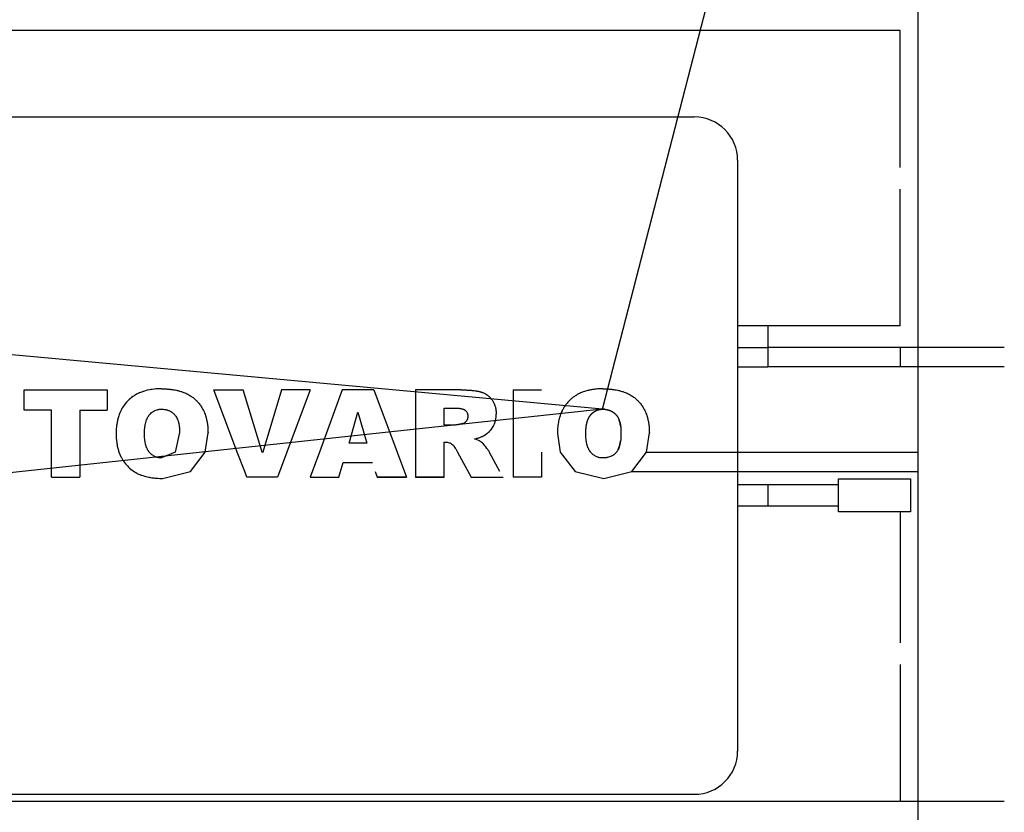
# Model space of a CAD drawing. Units: millimetres. Extents: x 50 to 26406, y 51 to 18020.
# Drawn here: x 18519 to 18587, y 11805 to 11860 of the extents above; entities that cross this region are included whole.
import ezdxf

# ---------------------------------------------------------------- set-up
doc = ezdxf.new("R2010")
doc.units = ezdxf.units.MM
doc.linetypes.add('K5LT_THIN', pattern=[0])
doc.layers.add('R', color=1, linetype='Continuous', true_color=0xff0000)
doc.layers.add('WELDING', color=7, linetype='Continuous', true_color=0xffffff)

msp = doc.modelspace()

# ---------------------------------------------------------------- linework, layer by layer
at = {"layer": 'R', "color": 7, "linetype": 'K5LT_THIN', "lineweight": 30}
for p, q in [((18559.141, 11832.553), (18575.509, 11896.042)), ((18581.009, 11890.235), (18581.009, 11834.581)), ((18579.794, 11858.831), (18487.223, 11858.831)), ((18579.794, 11849.331), (18579.794, 11858.831)), ((18501.509, 11852.831), (18565.509, 11852.831)), ((18568.509, 11849.831), (18568.509, 11808.831)), ((18579.794, 11838.331), (18579.794, 11847.831)), ((18559.141, 11832.553), (18496.409, 11838.331)), ((18570.609, 11838.331), (18568.509, 11838.331)), ((18579.794, 11838.331), (18570.609, 11838.331)), ((18570.609, 11838.331), (18570.609, 11836.831)), ((18568.509, 11836.831), (18570.609, 11836.831)), ((18570.609, 11836.985), (18570.609, 11835.485)), ((18587.009, 11836.831), (18570.609, 11836.831)), ((18579.794, 11836.831), (18579.794, 11835.485)), ((18568.509, 11835.485), (18570.609, 11835.485)), ((18587.009, 11835.485), (18570.609, 11835.485)), ((18581.009, 11834.581), (18581.009, 11829.581)), ((18519.014, 11833.891), (18524.76, 11833.891)), ((18519.014, 11832.475), (18519.014, 11833.891)), ((18524.76, 11833.891), (18524.76, 11832.475)), ((18532.159, 11833.891), (18534.205, 11833.891)), ((18533.798, 11829.581), (18532.159, 11833.891)), ((18535.527, 11829.581), (18534.205, 11833.891)), ((18536.86, 11833.891), (18535.557, 11829.581)), ((18538.849, 11833.891), (18536.86, 11833.891)), ((18538.849, 11833.891), (18537.239, 11829.581)), ((18541.07, 11833.891), (18539.49, 11829.581)), ((18543.28, 11833.891), (18541.07, 11833.891)), ((18543.28, 11833.891), (18544.887, 11829.581)), ((18549.314, 11833.891), (18546.169, 11833.891)), ((18546.169, 11833.891), (18546.169, 11829.581)), ((18552.938, 11833.891), (18554.906, 11833.891)), ((18552.938, 11833.891), (18552.938, 11829.581)), ((18559.141, 11832.553), (18496.409, 11825.831)), ((18548.137, 11831.451), (18548.137, 11832.632)), ((18548.137, 11832.632), (18548.892, 11832.632)), ((18520.903, 11832.475), (18519.014, 11832.475)), ((18520.903, 11829.581), (18520.903, 11832.475)), ((18522.871, 11832.475), (18524.76, 11832.475)), ((18522.871, 11832.475), (18522.871, 11829.581)), ((18541.552, 11830.192), (18542.154, 11832.342)), ((18542.154, 11832.342), (18542.783, 11830.192)), ((18548.859, 11831.451), (18548.137, 11831.451)), ((18542.783, 11830.192), (18541.552, 11830.192)), ((18548.137, 11830.271), (18548.224, 11830.271)), ((18548.137, 11829.581), (18548.137, 11830.271)), ((18520.903, 11828.235), (18520.903, 11829.581)), ((18522.871, 11829.581), (18522.871, 11827.831)), ((18534.31, 11828.235), (18533.798, 11829.581)), ((18535.542, 11829.53), (18535.527, 11829.581)), ((18535.557, 11829.581), (18535.542, 11829.53)), ((18537.239, 11829.581), (18536.585, 11827.831)), ((18539.49, 11829.581), (18538.849, 11827.831)), ((18544.887, 11829.581), (18545.539, 11827.831)), ((18546.169, 11829.581), (18546.169, 11827.831)), ((18548.137, 11828.235), (18548.137, 11829.581)), ((18549.023, 11829.668), (18549.071, 11829.581)), ((18549.071, 11829.581), (18550.02, 11827.831)), ((18552.01, 11828.235), (18551.294, 11829.559)), ((18552.938, 11829.581), (18552.938, 11827.831)), ((18554.906, 11829.581), (18554.906, 11827.831)), ((18562.196, 11829.581), (18581.009, 11829.581)), ((18581.009, 11829.581), (18581.009, 11828.235)), ((18540.967, 11828.235), (18541.152, 11828.854)), ((18541.152, 11828.854), (18543.184, 11828.854)), ((18520.903, 11827.831), (18520.903, 11828.235)), ((18520.903, 11827.831), (18522.871, 11827.831)), ((18534.463, 11827.831), (18534.31, 11828.235)), ((18536.585, 11827.831), (18534.463, 11827.831)), ((18536.585, 11827.831), (18534.463, 11827.831)), ((18538.849, 11827.831), (18540.846, 11827.831)), ((18540.846, 11827.831), (18540.967, 11828.235)), ((18543.369, 11828.235), (18543.49, 11827.831)), ((18545.539, 11827.831), (18543.49, 11827.831)), ((18543.49, 11827.831), (18545.539, 11827.831)), ((18546.169, 11827.831), (18548.137, 11827.831)), ((18548.137, 11827.831), (18546.169, 11827.831)), ((18548.137, 11827.831), (18548.137, 11828.235)), ((18550.02, 11827.831), (18552.23, 11827.831)), ((18554.906, 11827.831), (18552.938, 11827.831)), ((18561.168, 11828.235), (18581.009, 11828.235)), ((18575.509, 11827.731), (18580.509, 11827.731)), ((18575.509, 11825.431), (18575.509, 11827.731)), ((18580.509, 11827.731), (18580.509, 11825.431)), ((18581.009, 11828.235), (18581.009, 11772.581)), ((18568.509, 11827.331), (18570.609, 11827.331)), ((18570.609, 11827.331), (18575.509, 11827.331)), ((18570.609, 11827.331), (18570.609, 11825.831)), ((18570.609, 11825.831), (18568.509, 11825.831)), ((18575.509, 11825.831), (18570.609, 11825.831)), ((18580.509, 11825.431), (18575.509, 11825.431)), ((18579.794, 11825.431), (18579.794, 11816.331)), ((18579.794, 11814.831), (18579.794, 11805.331)), ((18587.009, 11805.331), (18484.734, 11805.331)), ((18501.509, 11805.831), (18565.509, 11805.831))]:
    msp.add_line(p, q, dxfattribs=at)
for centre, start, end in [((18565.509, 11849.831), 0, 90), ((18565.509, 11808.831), 270, 0)]:
    msp.add_arc(centre, 3, start, end, dxfattribs=at)
at = {"layer": 'WELDING', "color": 7, "linetype": 'K5LT_THIN', "lineweight": 30}
for p, q in [((18527.717, 11833.899), (18527.54, 11833.862)), ((18527.809, 11833.915), (18527.717, 11833.899)), ((18527.856, 11833.923), (18527.809, 11833.915)), ((18527.879, 11833.926), (18527.856, 11833.923)), ((18527.891, 11833.928), (18527.879, 11833.926)), ((18527.897, 11833.929), (18527.891, 11833.928)), ((18528.058, 11833.948), (18527.897, 11833.929)), ((18528.137, 11833.955), (18528.058, 11833.948)), ((18528.176, 11833.958), (18528.137, 11833.955)), ((18528.195, 11833.96), (18528.176, 11833.958)), ((18528.205, 11833.96), (18528.195, 11833.96)), ((18528.21, 11833.96), (18528.205, 11833.96)), ((18528.256, 11833.963), (18528.21, 11833.96)), ((18528.311, 11833.965), (18528.256, 11833.963)), ((18528.34, 11833.966), (18528.311, 11833.965)), ((18528.355, 11833.967), (18528.34, 11833.966)), ((18528.363, 11833.967), (18528.355, 11833.967)), ((18528.367, 11833.967), (18528.363, 11833.967)), ((18528.369, 11833.967), (18528.367, 11833.967)), ((18528.372, 11833.967), (18528.369, 11833.967)), ((18528.447, 11833.969), (18528.372, 11833.967)), ((18528.528, 11833.97), (18528.447, 11833.969)), ((18526.297, 11833.224), (18526.216, 11833.148)), ((18526.377, 11833.293), (18526.297, 11833.224)), ((18526.418, 11833.327), (18526.377, 11833.293)), ((18526.439, 11833.344), (18526.418, 11833.327)), ((18526.45, 11833.352), (18526.439, 11833.344)), ((18526.455, 11833.356), (18526.45, 11833.352)), ((18526.544, 11833.423), (18526.455, 11833.356)), ((18526.631, 11833.482), (18526.544, 11833.423)), ((18526.675, 11833.51), (18526.631, 11833.482)), ((18526.697, 11833.523), (18526.675, 11833.51)), ((18526.708, 11833.53), (18526.697, 11833.523)), ((18526.713, 11833.533), (18526.708, 11833.53)), ((18526.806, 11833.586), (18526.713, 11833.533)), ((18526.901, 11833.634), (18526.806, 11833.586)), ((18526.95, 11833.657), (18526.901, 11833.634)), ((18526.974, 11833.669), (18526.95, 11833.657)), ((18526.987, 11833.675), (18526.974, 11833.669)), ((18526.993, 11833.677), (18526.987, 11833.675)), ((18527.004, 11833.682), (18526.993, 11833.677)), ((18527.148, 11833.741), (18527.004, 11833.682)), ((18527.221, 11833.768), (18527.148, 11833.741)), ((18527.258, 11833.781), (18527.221, 11833.768)), ((18527.276, 11833.787), (18527.258, 11833.781)), ((18527.286, 11833.79), (18527.276, 11833.787)), ((18527.54, 11833.862), (18527.286, 11833.79)), ((18525.758, 11832.531), (18525.689, 11832.391)), ((18525.796, 11832.599), (18525.758, 11832.531)), ((18525.816, 11832.633), (18525.796, 11832.599)), ((18525.826, 11832.65), (18525.816, 11832.633)), ((18525.831, 11832.658), (18525.826, 11832.65)), ((18525.837, 11832.668), (18525.831, 11832.658)), ((18526.016, 11832.925), (18525.837, 11832.668)), ((18526.116, 11833.043), (18526.016, 11832.925)), ((18526.169, 11833.099), (18526.116, 11833.043)), ((18526.196, 11833.127), (18526.169, 11833.099)), ((18526.21, 11833.141), (18526.196, 11833.127)), ((18526.216, 11833.148), (18526.21, 11833.141)), ((18528.077, 11832.456), (18528.236, 11832.515)), ((18528.236, 11832.515), (18528.239, 11832.516)), ((18528.239, 11832.516), (18528.245, 11832.517)), ((18528.245, 11832.517), (18528.256, 11832.52)), ((18528.256, 11832.52), (18528.279, 11832.526)), ((18528.279, 11832.526), (18528.324, 11832.535)), ((18528.324, 11832.535), (18528.33, 11832.537)), ((18528.33, 11832.537), (18528.378, 11832.544)), ((18528.378, 11832.544), (18528.38, 11832.544)), ((18528.38, 11832.544), (18528.382, 11832.545)), ((18528.382, 11832.545), (18528.387, 11832.545)), ((18528.387, 11832.545), (18528.398, 11832.546)), ((18528.398, 11832.546), (18528.42, 11832.548)), ((18528.42, 11832.548), (18528.451, 11832.551)), ((18528.451, 11832.551), (18528.452, 11832.551)), ((18528.452, 11832.551), (18528.454, 11832.551)), ((18528.454, 11832.551), (18528.458, 11832.551)), ((18528.458, 11832.551), (18528.468, 11832.551)), ((18528.468, 11832.551), (18528.49, 11832.552)), ((18528.49, 11832.552), (18528.509, 11832.553)), ((18528.509, 11832.553), (18528.523, 11832.553)), ((18559.202, 11832.552), (18559.141, 11832.553)), ((18559.25, 11832.549), (18559.202, 11832.552)), ((18559.27, 11832.548), (18559.25, 11832.549)), ((18559.279, 11832.548), (18559.27, 11832.548)), ((18559.284, 11832.547), (18559.279, 11832.548)), ((18559.286, 11832.547), (18559.284, 11832.547)), ((18559.287, 11832.547), (18559.286, 11832.547)), ((18559.288, 11832.547), (18559.287, 11832.547)), ((18525.528, 11831.95), (18525.49, 11831.801)), ((18525.549, 11832.022), (18525.528, 11831.95)), ((18525.561, 11832.059), (18525.549, 11832.022)), ((18525.566, 11832.076), (18525.561, 11832.059)), ((18525.569, 11832.085), (18525.566, 11832.076)), ((18525.607, 11832.193), (18525.569, 11832.085)), ((18525.645, 11832.291), (18525.607, 11832.193)), ((18525.666, 11832.339), (18525.645, 11832.291)), ((18525.676, 11832.363), (18525.666, 11832.339)), ((18525.681, 11832.375), (18525.676, 11832.363)), ((18525.684, 11832.38), (18525.681, 11832.375)), ((18525.689, 11832.391), (18525.684, 11832.38)), ((18527.496, 11831.806), (18527.532, 11831.895)), ((18527.532, 11831.895), (18527.576, 11831.983)), ((18527.576, 11831.983), (18527.579, 11831.987)), ((18527.579, 11831.987), (18527.583, 11831.995)), ((18527.583, 11831.995), (18527.592, 11832.011)), ((18527.592, 11832.011), (18527.611, 11832.042)), ((18527.611, 11832.042), (18527.652, 11832.102)), ((18527.652, 11832.102), (18527.654, 11832.104)), ((18527.654, 11832.104), (18527.656, 11832.107)), ((18527.656, 11832.107), (18527.66, 11832.112)), ((18527.66, 11832.112), (18527.667, 11832.121)), ((18527.667, 11832.121), (18527.682, 11832.141)), ((18527.682, 11832.141), (18527.714, 11832.179)), ((18527.714, 11832.179), (18527.749, 11832.216)), ((18527.749, 11832.216), (18527.753, 11832.22)), ((18527.753, 11832.22), (18527.759, 11832.226)), ((18527.759, 11832.226), (18527.773, 11832.24)), ((18527.773, 11832.24), (18527.8, 11832.265)), ((18527.8, 11832.265), (18527.855, 11832.314)), ((18527.855, 11832.314), (18527.971, 11832.397)), ((18527.971, 11832.397), (18527.973, 11832.399)), ((18527.973, 11832.399), (18527.979, 11832.402)), ((18527.979, 11832.402), (18527.99, 11832.409)), ((18527.99, 11832.409), (18528.013, 11832.422)), ((18528.013, 11832.422), (18528.059, 11832.447)), ((18528.059, 11832.447), (18528.077, 11832.456)), ((18549.749, 11831.843), (18549.736, 11831.814)), ((18549.755, 11831.857), (18549.749, 11831.843)), ((18549.758, 11831.864), (18549.755, 11831.857)), ((18549.759, 11831.868), (18549.758, 11831.864)), ((18549.76, 11831.87), (18549.759, 11831.868)), ((18549.773, 11831.913), (18549.76, 11831.87)), ((18549.778, 11831.936), (18549.773, 11831.913)), ((18549.781, 11831.947), (18549.778, 11831.936)), ((18549.782, 11831.953), (18549.781, 11831.947)), ((18549.783, 11831.965), (18549.782, 11831.957)), ((18549.782, 11831.957), (18549.782, 11831.956)), ((18549.782, 11831.956), (18549.782, 11831.953)), ((18549.786, 11831.983), (18549.783, 11831.965)), ((18549.787, 11831.998), (18549.786, 11831.993)), ((18549.786, 11831.993), (18549.786, 11831.983)), ((18549.788, 11832.008), (18549.787, 11832.003)), ((18549.787, 11832.003), (18549.787, 11832.002)), ((18549.787, 11832.002), (18549.787, 11832.001)), ((18549.787, 11832.001), (18549.787, 11831.998)), ((18549.79, 11832.049), (18549.788, 11832.008)), ((18551.718, 11831.801), (18551.726, 11831.841)), ((18551.726, 11831.841), (18551.739, 11831.92)), ((18551.739, 11831.92), (18551.746, 11831.981)), ((18551.746, 11831.984), (18551.747, 11831.991)), ((18551.746, 11831.981), (18551.746, 11831.984)), ((18551.747, 11831.991), (18551.748, 11832.004)), ((18551.748, 11832.004), (18551.75, 11832.031)), ((18551.75, 11832.031), (18551.753, 11832.09)), ((18551.753, 11832.09), (18551.754, 11832.091)), ((18551.754, 11832.113), (18551.755, 11832.141)), ((18551.754, 11832.101), (18551.754, 11832.113)), ((18551.754, 11832.095), (18551.754, 11832.101)), ((18551.754, 11832.092), (18551.754, 11832.095)), ((18551.754, 11832.091), (18551.754, 11832.092)), ((18551.755, 11832.141), (18551.756, 11832.148)), ((18551.756, 11832.148), (18551.757, 11832.202)), ((18525.399, 11831.141), (18525.397, 11831.104)), ((18525.4, 11831.158), (18525.399, 11831.141)), ((18525.401, 11831.18), (18525.4, 11831.171)), ((18525.4, 11831.171), (18525.4, 11831.167)), ((18525.4, 11831.167), (18525.4, 11831.158)), ((18525.414, 11831.337), (18525.401, 11831.18)), ((18525.422, 11831.415), (18525.414, 11831.337)), ((18525.427, 11831.453), (18525.422, 11831.415)), ((18525.43, 11831.472), (18525.427, 11831.453)), ((18525.431, 11831.482), (18525.43, 11831.472)), ((18525.432, 11831.492), (18525.431, 11831.482)), ((18525.49, 11831.801), (18525.432, 11831.492)), ((18527.363, 11831.096), (18527.366, 11831.144)), ((18527.366, 11831.144), (18527.367, 11831.149)), ((18527.367, 11831.162), (18527.369, 11831.177)), ((18527.367, 11831.154), (18527.367, 11831.162)), ((18527.367, 11831.15), (18527.367, 11831.154)), ((18527.367, 11831.149), (18527.367, 11831.15)), ((18527.369, 11831.177), (18527.371, 11831.207)), ((18527.371, 11831.207), (18527.377, 11831.266)), ((18527.377, 11831.266), (18527.381, 11831.302)), ((18527.381, 11831.302), (18527.399, 11831.43)), ((18527.399, 11831.43), (18527.4, 11831.437)), ((18527.4, 11831.437), (18527.401, 11831.441)), ((18527.401, 11831.441), (18527.402, 11831.448)), ((18527.402, 11831.448), (18527.405, 11831.461)), ((18527.405, 11831.461), (18527.409, 11831.488)), ((18527.409, 11831.488), (18527.42, 11831.541)), ((18527.42, 11831.541), (18527.443, 11831.64)), ((18527.443, 11831.64), (18527.465, 11831.718)), ((18527.465, 11831.718), (18527.467, 11831.724)), ((18527.467, 11831.724), (18527.471, 11831.736)), ((18527.471, 11831.736), (18527.479, 11831.76)), ((18527.479, 11831.76), (18527.496, 11831.806)), ((18548.883, 11831.453), (18548.859, 11831.451)), ((18548.906, 11831.454), (18548.883, 11831.453)), ((18548.915, 11831.454), (18548.906, 11831.454)), ((18548.919, 11831.455), (18548.915, 11831.454)), ((18548.921, 11831.455), (18548.919, 11831.455)), ((18548.922, 11831.455), (18548.921, 11831.455)), ((18548.949, 11831.457), (18548.922, 11831.455)), ((18548.967, 11831.459), (18548.949, 11831.457)), ((18548.976, 11831.46), (18548.967, 11831.459)), ((18548.981, 11831.461), (18548.976, 11831.46)), ((18548.984, 11831.461), (18548.981, 11831.461)), ((18548.985, 11831.461), (18548.984, 11831.461)), ((18549.016, 11831.466), (18548.985, 11831.461)), ((18549.094, 11831.478), (18549.016, 11831.466)), ((18549.111, 11831.481), (18549.094, 11831.478)), ((18549.161, 11831.49), (18549.111, 11831.481)), ((18549.231, 11831.503), (18549.161, 11831.49)), ((18549.343, 11831.526), (18549.231, 11831.503)), ((18549.362, 11831.53), (18549.343, 11831.526)), ((18549.379, 11831.534), (18549.362, 11831.53)), ((18549.395, 11831.538), (18549.379, 11831.534)), ((18549.401, 11831.54), (18549.395, 11831.538)), ((18549.404, 11831.54), (18549.401, 11831.54)), ((18549.405, 11831.541), (18549.404, 11831.54)), ((18549.406, 11831.541), (18549.405, 11831.541)), ((18549.415, 11831.543), (18549.406, 11831.541)), ((18549.434, 11831.549), (18549.415, 11831.543)), ((18549.442, 11831.551), (18549.434, 11831.549)), ((18549.446, 11831.553), (18549.442, 11831.551)), ((18549.448, 11831.553), (18549.446, 11831.553)), ((18549.449, 11831.554), (18549.448, 11831.553)), ((18549.451, 11831.555), (18549.449, 11831.554)), ((18549.449, 11831.554), (18549.449, 11831.554)), ((18549.452, 11831.555), (18549.451, 11831.555)), ((18549.454, 11831.556), (18549.452, 11831.555)), ((18549.469, 11831.562), (18549.454, 11831.556)), ((18549.475, 11831.564), (18549.469, 11831.562)), ((18549.48, 11831.566), (18549.475, 11831.564)), ((18549.489, 11831.57), (18549.48, 11831.566)), ((18549.528, 11831.591), (18549.489, 11831.57)), ((18549.53, 11831.592), (18549.528, 11831.591)), ((18549.532, 11831.593), (18549.53, 11831.592)), ((18549.533, 11831.593), (18549.532, 11831.593)), ((18549.558, 11831.609), (18549.533, 11831.593)), ((18549.584, 11831.627), (18549.558, 11831.609)), ((18549.596, 11831.637), (18549.584, 11831.627)), ((18549.602, 11831.642), (18549.596, 11831.637)), ((18549.605, 11831.644), (18549.602, 11831.642)), ((18549.606, 11831.645), (18549.605, 11831.644)), ((18549.628, 11831.665), (18549.606, 11831.645)), ((18549.65, 11831.688), (18549.628, 11831.665)), ((18549.661, 11831.7), (18549.65, 11831.688)), ((18549.666, 11831.707), (18549.661, 11831.7)), ((18549.668, 11831.71), (18549.666, 11831.707)), ((18549.67, 11831.711), (18549.668, 11831.71)), ((18549.688, 11831.735), (18549.67, 11831.711)), ((18549.705, 11831.761), (18549.688, 11831.735)), ((18549.714, 11831.774), (18549.705, 11831.761)), ((18549.718, 11831.781), (18549.714, 11831.774)), ((18549.72, 11831.785), (18549.718, 11831.781)), ((18549.721, 11831.786), (18549.72, 11831.785)), ((18549.736, 11831.814), (18549.721, 11831.786)), ((18551.356, 11831.082), (18551.426, 11831.167)), ((18551.426, 11831.167), (18551.548, 11831.348)), ((18551.548, 11831.348), (18551.551, 11831.354)), ((18551.551, 11831.354), (18551.554, 11831.36)), ((18551.554, 11831.36), (18551.561, 11831.372)), ((18551.561, 11831.372), (18551.574, 11831.397)), ((18551.574, 11831.397), (18551.599, 11831.446)), ((18551.599, 11831.446), (18551.643, 11831.546)), ((18551.643, 11831.546), (18551.645, 11831.552)), ((18551.645, 11831.552), (18551.647, 11831.556)), ((18551.647, 11831.556), (18551.65, 11831.563)), ((18551.65, 11831.563), (18551.655, 11831.578)), ((18551.655, 11831.578), (18551.665, 11831.608)), ((18551.665, 11831.608), (18551.685, 11831.669)), ((18551.685, 11831.669), (18551.694, 11831.699)), ((18551.694, 11831.699), (18551.708, 11831.757)), ((18551.708, 11831.757), (18551.71, 11831.764)), ((18551.71, 11831.764), (18551.711, 11831.766)), ((18551.711, 11831.766), (18551.712, 11831.771)), ((18551.712, 11831.771), (18551.714, 11831.781)), ((18551.714, 11831.781), (18551.718, 11831.801)), ((18560.295, 11831.774), (18560.29, 11831.787)), ((18560.311, 11831.728), (18560.295, 11831.774)), ((18560.318, 11831.704), (18560.311, 11831.728)), ((18560.322, 11831.692), (18560.318, 11831.704)), ((18560.323, 11831.686), (18560.322, 11831.692)), ((18560.324, 11831.683), (18560.323, 11831.686)), ((18560.336, 11831.64), (18560.324, 11831.683)), ((18560.352, 11831.579), (18560.336, 11831.64)), ((18560.359, 11831.548), (18560.352, 11831.579)), ((18560.362, 11831.532), (18560.359, 11831.548)), ((18560.364, 11831.525), (18560.362, 11831.532)), ((18560.364, 11831.521), (18560.364, 11831.525)), ((18560.395, 11831.325), (18560.364, 11831.521)), ((18525.393, 11830.989), (18525.39, 11830.857)), ((18525.39, 11830.857), (18525.392, 11830.696)), ((18525.392, 11830.696), (18525.393, 11830.692)), ((18525.394, 11831.015), (18525.393, 11830.989)), ((18525.393, 11830.692), (18525.393, 11830.685)), ((18525.393, 11830.685), (18525.393, 11830.671)), ((18525.393, 11830.671), (18525.394, 11830.643)), ((18525.395, 11831.041), (18525.394, 11831.015)), ((18525.394, 11830.643), (18525.396, 11830.59)), ((18525.397, 11831.104), (18525.395, 11831.041)), ((18525.396, 11830.59), (18525.399, 11830.535)), ((18525.399, 11830.535), (18525.4, 11830.53)), ((18525.4, 11830.53), (18525.4, 11830.52)), ((18525.4, 11830.52), (18525.402, 11830.5)), ((18525.402, 11830.5), (18525.405, 11830.46)), ((18525.405, 11830.46), (18525.413, 11830.379)), ((18527.357, 11830.857), (18527.36, 11831.003)), ((18527.357, 11830.853), (18527.357, 11830.857)), ((18527.359, 11830.77), (18527.357, 11830.853)), ((18527.359, 11830.738), (18527.359, 11830.77)), ((18527.359, 11830.724), (18527.359, 11830.738)), ((18527.36, 11830.717), (18527.359, 11830.724)), ((18527.36, 11831.022), (18527.361, 11831.043)), ((18527.36, 11831.011), (18527.36, 11831.022)), ((18527.36, 11831.006), (18527.36, 11831.011)), ((18527.36, 11831.003), (18527.36, 11831.006)), ((18527.36, 11830.714), (18527.36, 11830.717)), ((18527.36, 11830.713), (18527.36, 11830.714)), ((18527.362, 11830.646), (18527.36, 11830.713)), ((18527.361, 11831.043), (18527.363, 11831.083)), ((18527.367, 11830.568), (18527.362, 11830.646)), ((18527.363, 11831.083), (18527.363, 11831.096)), ((18527.367, 11830.566), (18527.367, 11830.568)), ((18527.375, 11830.466), (18527.367, 11830.566)), ((18527.387, 11830.369), (18527.375, 11830.466)), ((18529.797, 11830.939), (18529.49, 11829.581)), ((18531.578, 11829.581), (18531.765, 11830.907)), ((18550.253, 11830.492), (18550.387, 11830.525)), ((18550.364, 11830.452), (18550.253, 11830.492)), ((18550.387, 11830.525), (18550.425, 11830.535)), ((18550.425, 11830.535), (18550.43, 11830.537)), ((18550.43, 11830.537), (18550.432, 11830.537)), ((18550.432, 11830.537), (18550.436, 11830.538)), ((18550.436, 11830.538), (18550.444, 11830.54)), ((18550.444, 11830.54), (18550.46, 11830.545)), ((18550.46, 11830.545), (18550.492, 11830.554)), ((18550.492, 11830.554), (18550.553, 11830.572)), ((18550.553, 11830.572), (18550.602, 11830.588)), ((18550.602, 11830.588), (18550.606, 11830.59)), ((18550.606, 11830.59), (18550.614, 11830.592)), ((18550.614, 11830.592), (18550.629, 11830.598)), ((18550.629, 11830.598), (18550.659, 11830.608)), ((18550.659, 11830.608), (18550.716, 11830.63)), ((18550.716, 11830.63), (18550.768, 11830.652)), ((18550.768, 11830.652), (18550.77, 11830.653)), ((18550.77, 11830.653), (18550.774, 11830.655)), ((18550.774, 11830.655), (18550.783, 11830.659)), ((18550.783, 11830.659), (18550.799, 11830.667)), ((18550.799, 11830.667), (18550.805, 11830.669)), ((18550.805, 11830.669), (18550.844, 11830.688)), ((18550.844, 11830.688), (18550.849, 11830.691)), ((18550.849, 11830.691), (18550.85, 11830.692)), ((18550.85, 11830.692), (18550.852, 11830.693)), ((18550.85, 11830.692), (18550.85, 11830.692)), ((18550.852, 11830.693), (18550.856, 11830.695)), ((18550.856, 11830.695), (18550.863, 11830.698)), ((18550.863, 11830.698), (18550.88, 11830.708)), ((18550.88, 11830.708), (18550.887, 11830.711)), ((18550.887, 11830.711), (18550.928, 11830.733)), ((18550.928, 11830.733), (18551.023, 11830.794)), ((18551.023, 11830.794), (18551.024, 11830.795)), ((18551.024, 11830.795), (18551.028, 11830.797)), ((18551.028, 11830.797), (18551.035, 11830.802)), ((18551.035, 11830.802), (18551.048, 11830.811)), ((18551.048, 11830.811), (18551.074, 11830.829)), ((18551.074, 11830.829), (18551.082, 11830.834)), ((18551.082, 11830.834), (18551.11, 11830.855)), ((18551.11, 11830.855), (18551.115, 11830.858)), ((18551.115, 11830.858), (18551.117, 11830.86)), ((18551.117, 11830.86), (18551.12, 11830.863)), ((18551.12, 11830.863), (18551.128, 11830.868)), ((18551.128, 11830.868), (18551.143, 11830.88)), ((18551.143, 11830.88), (18551.173, 11830.905)), ((18551.173, 11830.905), (18551.232, 11830.956)), ((18551.232, 11830.956), (18551.284, 11831.006)), ((18551.284, 11831.006), (18551.289, 11831.011)), ((18551.289, 11831.011), (18551.299, 11831.021)), ((18551.299, 11831.021), (18551.318, 11831.041)), ((18551.318, 11831.041), (18551.356, 11831.082)), ((18556.008, 11830.857), (18556.203, 11829.581)), ((18557.976, 11830.797), (18557.975, 11830.857)), ((18557.977, 11830.748), (18557.976, 11830.797)), ((18557.977, 11830.728), (18557.977, 11830.748)), ((18557.977, 11830.719), (18557.977, 11830.728)), ((18557.978, 11830.715), (18557.977, 11830.719)), ((18557.978, 11830.713), (18557.978, 11830.715)), ((18557.978, 11830.711), (18557.978, 11830.713)), ((18557.981, 11830.635), (18557.978, 11830.711)), ((18557.982, 11830.598), (18557.981, 11830.635)), ((18557.984, 11830.581), (18557.982, 11830.598)), ((18557.984, 11830.572), (18557.984, 11830.581)), ((18557.984, 11830.567), (18557.984, 11830.572)), ((18557.993, 11830.466), (18557.984, 11830.567)), ((18558.005, 11830.369), (18557.993, 11830.466)), ((18560.394, 11830.47), (18560.375, 11830.317)), ((18560.401, 11830.549), (18560.394, 11830.47)), ((18560.404, 11830.59), (18560.401, 11830.549)), ((18560.406, 11830.61), (18560.404, 11830.59)), ((18560.407, 11830.625), (18560.406, 11830.62)), ((18560.406, 11830.62), (18560.406, 11830.61)), ((18560.409, 11830.678), (18560.407, 11830.625)), ((18560.412, 11830.731), (18560.409, 11830.678)), ((18560.413, 11830.771), (18560.412, 11830.758)), ((18560.412, 11830.758), (18560.412, 11830.731)), ((18560.415, 11830.939), (18560.413, 11830.782)), ((18560.413, 11830.782), (18560.413, 11830.778)), ((18560.413, 11830.778), (18560.413, 11830.771)), ((18562.196, 11829.581), (18562.383, 11830.907)), ((18525.413, 11830.379), (18525.433, 11830.218)), ((18525.433, 11830.218), (18525.434, 11830.21)), ((18525.434, 11830.21), (18525.436, 11830.195)), ((18525.436, 11830.195), (18525.441, 11830.164)), ((18525.441, 11830.164), (18525.451, 11830.104)), ((18525.451, 11830.104), (18525.473, 11829.986)), ((18525.473, 11829.986), (18525.506, 11829.843)), ((18525.506, 11829.843), (18525.578, 11829.601)), ((18527.394, 11830.321), (18527.387, 11830.369)), ((18527.398, 11830.297), (18527.394, 11830.321)), ((18527.4, 11830.286), (18527.398, 11830.297)), ((18527.401, 11830.28), (18527.4, 11830.286)), ((18527.403, 11830.264), (18527.401, 11830.28)), ((18527.432, 11830.122), (18527.403, 11830.264)), ((18527.449, 11830.055), (18527.432, 11830.122)), ((18527.458, 11830.023), (18527.449, 11830.055)), ((18527.463, 11830.007), (18527.458, 11830.023)), ((18527.465, 11830), (18527.463, 11830.007)), ((18527.467, 11829.996), (18527.465, 11830)), ((18527.476, 11829.968), (18527.467, 11829.996)), ((18527.492, 11829.92), (18527.476, 11829.968)), ((18527.501, 11829.897), (18527.492, 11829.92)), ((18527.506, 11829.886), (18527.501, 11829.897)), ((18527.508, 11829.88), (18527.506, 11829.886)), ((18527.509, 11829.877), (18527.508, 11829.88)), ((18527.535, 11829.819), (18527.509, 11829.877)), ((18527.558, 11829.771), (18527.535, 11829.819)), ((18548.224, 11830.271), (18548.286, 11830.268)), ((18548.286, 11830.268), (18548.287, 11830.268)), ((18548.287, 11830.268), (18548.29, 11830.268)), ((18548.29, 11830.268), (18548.295, 11830.267)), ((18548.295, 11830.267), (18548.306, 11830.267)), ((18548.306, 11830.267), (18548.327, 11830.265)), ((18548.327, 11830.265), (18548.366, 11830.26)), ((18548.366, 11830.26), (18548.388, 11830.256)), ((18548.388, 11830.256), (18548.432, 11830.246)), ((18548.432, 11830.246), (18548.518, 11830.219)), ((18548.518, 11830.219), (18548.54, 11830.21)), ((18548.54, 11830.21), (18548.576, 11830.194)), ((18548.576, 11830.194), (18548.579, 11830.192)), ((18548.579, 11830.192), (18548.619, 11830.171)), ((18548.619, 11830.171), (18548.631, 11830.164)), ((18548.631, 11830.164), (18548.639, 11830.159)), ((18548.639, 11830.159), (18548.684, 11830.132)), ((18548.684, 11830.132), (18548.739, 11830.084)), ((18548.739, 11830.084), (18548.74, 11830.083)), ((18548.74, 11830.083), (18548.743, 11830.081)), ((18548.743, 11830.081), (18548.747, 11830.077)), ((18548.747, 11830.077), (18548.756, 11830.068)), ((18548.756, 11830.068), (18548.773, 11830.05)), ((18548.773, 11830.05), (18548.789, 11830.033)), ((18548.789, 11830.033), (18548.789, 11830.033)), ((18548.789, 11830.033), (18548.789, 11830.033)), ((18548.789, 11830.033), (18548.79, 11830.032)), ((18548.79, 11830.032), (18548.82, 11829.994)), ((18548.82, 11829.994), (18548.874, 11829.919)), ((18548.874, 11829.919), (18548.913, 11829.859)), ((18548.913, 11829.859), (18548.95, 11829.798)), ((18548.95, 11829.798), (18548.953, 11829.794)), ((18548.953, 11829.794), (18548.979, 11829.748)), ((18550.378, 11830.447), (18550.364, 11830.452)), ((18550.379, 11830.447), (18550.378, 11830.447)), ((18550.588, 11830.355), (18550.379, 11830.447)), ((18550.619, 11830.338), (18550.588, 11830.355)), ((18550.62, 11830.338), (18550.619, 11830.338)), ((18550.622, 11830.337), (18550.62, 11830.338)), ((18550.623, 11830.336), (18550.622, 11830.337)), ((18550.651, 11830.32), (18550.623, 11830.336)), ((18550.623, 11830.336), (18550.623, 11830.336)), ((18550.679, 11830.303), (18550.651, 11830.32)), ((18550.691, 11830.295), (18550.679, 11830.303)), ((18550.737, 11830.265), (18550.691, 11830.295)), ((18550.753, 11830.251), (18550.737, 11830.265)), ((18550.769, 11830.238), (18550.753, 11830.251)), ((18550.775, 11830.233), (18550.769, 11830.238)), ((18550.778, 11830.23), (18550.775, 11830.233)), ((18550.779, 11830.229), (18550.778, 11830.23)), ((18550.78, 11830.228), (18550.779, 11830.229)), ((18550.801, 11830.209), (18550.78, 11830.228)), ((18550.812, 11830.199), (18550.801, 11830.209)), ((18550.817, 11830.194), (18550.812, 11830.199)), ((18550.82, 11830.191), (18550.817, 11830.194)), ((18550.821, 11830.19), (18550.82, 11830.191)), ((18550.84, 11830.17), (18550.821, 11830.19)), ((18550.868, 11830.14), (18550.84, 11830.17)), ((18550.883, 11830.123), (18550.868, 11830.14)), ((18550.891, 11830.115), (18550.883, 11830.123)), ((18550.895, 11830.11), (18550.891, 11830.115)), ((18550.897, 11830.108), (18550.895, 11830.11)), ((18550.975, 11830.014), (18550.897, 11830.108)), ((18551.035, 11829.938), (18550.975, 11830.014)), ((18551.038, 11829.934), (18551.035, 11829.938)), ((18551.04, 11829.932), (18551.038, 11829.934)), ((18551.041, 11829.931), (18551.04, 11829.932)), ((18551.116, 11829.833), (18551.041, 11829.931)), ((18551.148, 11829.79), (18551.116, 11829.833)), ((18551.163, 11829.77), (18551.148, 11829.79)), ((18558.012, 11830.321), (18558.005, 11830.369)), ((18558.016, 11830.297), (18558.012, 11830.321)), ((18558.017, 11830.286), (18558.016, 11830.297)), ((18558.018, 11830.28), (18558.017, 11830.286)), ((18558.021, 11830.264), (18558.018, 11830.28)), ((18558.05, 11830.122), (18558.021, 11830.264)), ((18558.067, 11830.055), (18558.05, 11830.122)), ((18558.076, 11830.023), (18558.067, 11830.055)), ((18558.081, 11830.007), (18558.076, 11830.023)), ((18558.083, 11830), (18558.081, 11830.007)), ((18558.085, 11829.996), (18558.083, 11830)), ((18558.093, 11829.968), (18558.085, 11829.996)), ((18558.11, 11829.92), (18558.093, 11829.968)), ((18558.119, 11829.897), (18558.11, 11829.92)), ((18558.123, 11829.886), (18558.119, 11829.897)), ((18558.126, 11829.88), (18558.123, 11829.886)), ((18558.127, 11829.877), (18558.126, 11829.88)), ((18558.153, 11829.819), (18558.127, 11829.877)), ((18558.176, 11829.771), (18558.153, 11829.819)), ((18560.258, 11829.852), (18560.208, 11829.74)), ((18560.216, 11829.755), (18560.228, 11829.781)), ((18560.228, 11829.781), (18560.252, 11829.837)), ((18560.252, 11829.837), (18560.274, 11829.895)), ((18560.28, 11829.913), (18560.258, 11829.852)), ((18560.274, 11829.895), (18560.275, 11829.898)), ((18560.275, 11829.898), (18560.278, 11829.905)), ((18560.278, 11829.905), (18560.282, 11829.919)), ((18560.291, 11829.945), (18560.28, 11829.913)), ((18560.282, 11829.919), (18560.292, 11829.947)), ((18560.296, 11829.961), (18560.291, 11829.945)), ((18560.292, 11829.947), (18560.309, 11830.004)), ((18560.299, 11829.97), (18560.296, 11829.961)), ((18560.3, 11829.974), (18560.299, 11829.97)), ((18560.301, 11829.976), (18560.3, 11829.974)), ((18560.318, 11830.033), (18560.301, 11829.976)), ((18560.309, 11830.004), (18560.326, 11830.064)), ((18560.325, 11830.063), (18560.318, 11830.033)), ((18560.329, 11830.077), (18560.325, 11830.063)), ((18560.326, 11830.064), (18560.327, 11830.068)), ((18560.327, 11830.068), (18560.329, 11830.076)), ((18560.329, 11830.076), (18560.333, 11830.093)), ((18560.331, 11830.085), (18560.329, 11830.077)), ((18560.332, 11830.088), (18560.331, 11830.085)), ((18560.343, 11830.14), (18560.332, 11830.088)), ((18560.333, 11830.093), (18560.341, 11830.127)), ((18560.341, 11830.127), (18560.355, 11830.198)), ((18560.361, 11830.228), (18560.343, 11830.14)), ((18560.355, 11830.198), (18560.375, 11830.321)), ((18560.369, 11830.275), (18560.361, 11830.228)), ((18560.372, 11830.299), (18560.369, 11830.275)), ((18560.374, 11830.311), (18560.372, 11830.299)), ((18560.375, 11830.317), (18560.374, 11830.311)), ((18560.375, 11830.321), (18560.376, 11830.324)), ((18560.376, 11830.324), (18560.377, 11830.33)), ((18560.377, 11830.33), (18560.379, 11830.343)), ((18560.379, 11830.343), (18560.38, 11830.351)), ((18525.578, 11829.601), (18525.579, 11829.598)), ((18525.579, 11829.598), (18525.581, 11829.592)), ((18525.581, 11829.592), (18525.585, 11829.581)), ((18525.585, 11829.581), (18525.667, 11829.373)), ((18525.667, 11829.373), (18525.698, 11829.305)), ((18525.698, 11829.305), (18525.7, 11829.302)), ((18525.7, 11829.302), (18525.703, 11829.295)), ((18525.703, 11829.295), (18525.71, 11829.28)), ((18525.71, 11829.28), (18525.725, 11829.251)), ((18525.725, 11829.251), (18525.756, 11829.192)), ((18525.756, 11829.192), (18525.825, 11829.073)), ((18527.57, 11829.748), (18527.558, 11829.771)), ((18527.577, 11829.736), (18527.57, 11829.748)), ((18527.58, 11829.73), (18527.577, 11829.736)), ((18527.581, 11829.727), (18527.58, 11829.73)), ((18527.593, 11829.708), (18527.581, 11829.727)), ((18527.626, 11829.654), (18527.593, 11829.708)), ((18527.644, 11829.629), (18527.626, 11829.654)), ((18527.653, 11829.616), (18527.644, 11829.629)), ((18527.658, 11829.61), (18527.653, 11829.616)), ((18527.66, 11829.607), (18527.658, 11829.61)), ((18527.661, 11829.605), (18527.66, 11829.607)), ((18527.68, 11829.581), (18527.661, 11829.605)), ((18527.699, 11829.558), (18527.68, 11829.581)), ((18527.752, 11829.5), (18527.699, 11829.558)), ((18527.754, 11829.499), (18527.752, 11829.5)), ((18527.756, 11829.496), (18527.754, 11829.499)), ((18527.758, 11829.495), (18527.756, 11829.496)), ((18527.793, 11829.46), (18527.758, 11829.495)), ((18527.83, 11829.427), (18527.793, 11829.46)), ((18527.849, 11829.411), (18527.83, 11829.427)), ((18527.858, 11829.404), (18527.849, 11829.411)), ((18527.863, 11829.4), (18527.858, 11829.404)), ((18527.865, 11829.398), (18527.863, 11829.4)), ((18527.868, 11829.396), (18527.865, 11829.398)), ((18527.926, 11829.353), (18527.868, 11829.396)), ((18527.957, 11829.333), (18527.926, 11829.353)), ((18527.972, 11829.323), (18527.957, 11829.333)), ((18527.98, 11829.319), (18527.972, 11829.323)), ((18527.984, 11829.316), (18527.98, 11829.319)), ((18527.986, 11829.315), (18527.984, 11829.316)), ((18528.117, 11829.25), (18527.986, 11829.315)), ((18528.185, 11829.224), (18528.117, 11829.25)), ((18528.22, 11829.213), (18528.185, 11829.224)), ((18528.237, 11829.208), (18528.22, 11829.213)), ((18528.246, 11829.206), (18528.237, 11829.208)), ((18528.25, 11829.205), (18528.246, 11829.206)), ((18528.268, 11829.2), (18528.25, 11829.205)), ((18528.332, 11829.187), (18528.268, 11829.2)), ((18528.364, 11829.181), (18528.332, 11829.187)), ((18528.38, 11829.179), (18528.364, 11829.181)), ((18528.388, 11829.178), (18528.38, 11829.179)), ((18528.392, 11829.178), (18528.388, 11829.178)), ((18528.394, 11829.177), (18528.392, 11829.178)), ((18528.437, 11829.173), (18528.394, 11829.177)), ((18528.462, 11829.172), (18528.437, 11829.173)), ((18528.465, 11829.171), (18528.462, 11829.172)), ((18528.467, 11829.171), (18528.465, 11829.171)), ((18528.468, 11829.171), (18528.467, 11829.171)), ((18528.529, 11829.169), (18528.468, 11829.171)), ((18528.541, 11829.169), (18528.529, 11829.169)), ((18529.49, 11829.581), (18528.541, 11829.169)), ((18530.55, 11828.235), (18531.578, 11829.581)), ((18548.979, 11829.748), (18549.023, 11829.668)), ((18551.17, 11829.76), (18551.163, 11829.77)), ((18551.173, 11829.755), (18551.17, 11829.76)), ((18551.175, 11829.753), (18551.173, 11829.755)), ((18551.21, 11829.702), (18551.175, 11829.753)), ((18551.225, 11829.678), (18551.21, 11829.702)), ((18551.232, 11829.667), (18551.225, 11829.678)), ((18551.235, 11829.662), (18551.232, 11829.667)), ((18551.237, 11829.659), (18551.235, 11829.662)), ((18551.238, 11829.658), (18551.237, 11829.659)), ((18551.264, 11829.614), (18551.238, 11829.658)), ((18551.282, 11829.581), (18551.264, 11829.614)), ((18551.294, 11829.559), (18551.282, 11829.581)), ((18556.203, 11829.581), (18557.235, 11828.235)), ((18558.188, 11829.748), (18558.176, 11829.771)), ((18558.195, 11829.736), (18558.188, 11829.748)), ((18558.198, 11829.73), (18558.195, 11829.736)), ((18558.199, 11829.727), (18558.198, 11829.73)), ((18558.211, 11829.708), (18558.199, 11829.727)), ((18558.244, 11829.654), (18558.211, 11829.708)), ((18558.262, 11829.629), (18558.244, 11829.654)), ((18558.271, 11829.616), (18558.262, 11829.629)), ((18558.276, 11829.61), (18558.271, 11829.616)), ((18558.278, 11829.607), (18558.276, 11829.61)), ((18558.279, 11829.605), (18558.278, 11829.607)), ((18558.298, 11829.581), (18558.279, 11829.605)), ((18558.315, 11829.56), (18558.298, 11829.581)), ((18558.345, 11829.527), (18558.315, 11829.56)), ((18558.361, 11829.51), (18558.345, 11829.527)), ((18558.369, 11829.502), (18558.361, 11829.51)), ((18558.373, 11829.498), (18558.369, 11829.502)), ((18558.375, 11829.496), (18558.373, 11829.498)), ((18558.411, 11829.46), (18558.375, 11829.496)), ((18558.448, 11829.427), (18558.411, 11829.46)), ((18558.467, 11829.411), (18558.448, 11829.427)), ((18558.476, 11829.404), (18558.467, 11829.411)), ((18558.481, 11829.4), (18558.476, 11829.404)), ((18558.483, 11829.398), (18558.481, 11829.4)), ((18558.486, 11829.396), (18558.483, 11829.398)), ((18558.544, 11829.353), (18558.486, 11829.396)), ((18558.575, 11829.333), (18558.544, 11829.353)), ((18558.59, 11829.323), (18558.575, 11829.333)), ((18558.598, 11829.319), (18558.59, 11829.323)), ((18558.602, 11829.316), (18558.598, 11829.319)), ((18558.604, 11829.315), (18558.602, 11829.316)), ((18558.735, 11829.25), (18558.604, 11829.315)), ((18558.803, 11829.224), (18558.735, 11829.25)), ((18558.838, 11829.213), (18558.803, 11829.224)), ((18558.855, 11829.208), (18558.838, 11829.213)), ((18558.864, 11829.206), (18558.855, 11829.208)), ((18558.868, 11829.205), (18558.864, 11829.206)), ((18558.941, 11829.188), (18558.868, 11829.205)), ((18558.978, 11829.182), (18558.941, 11829.188)), ((18558.996, 11829.179), (18558.978, 11829.182)), ((18559.005, 11829.178), (18558.996, 11829.179)), ((18559.009, 11829.178), (18559.005, 11829.178)), ((18559.012, 11829.177), (18559.009, 11829.178)), ((18559.036, 11829.175), (18559.012, 11829.177)), ((18559.06, 11829.173), (18559.036, 11829.175)), ((18559.073, 11829.172), (18559.06, 11829.173)), ((18559.08, 11829.172), (18559.073, 11829.172)), ((18559.083, 11829.171), (18559.08, 11829.172)), ((18559.085, 11829.171), (18559.083, 11829.171)), ((18559.158, 11829.169), (18559.085, 11829.171)), ((18559.198, 11829.17), (18559.158, 11829.169)), ((18559.22, 11829.17), (18559.198, 11829.17)), ((18559.229, 11829.171), (18559.22, 11829.17)), ((18559.233, 11829.171), (18559.229, 11829.171)), ((18559.235, 11829.171), (18559.233, 11829.171)), ((18559.236, 11829.171), (18559.235, 11829.171)), ((18559.278, 11829.173), (18559.236, 11829.171)), ((18559.298, 11829.175), (18559.278, 11829.173)), ((18559.307, 11829.175), (18559.298, 11829.175)), ((18559.312, 11829.176), (18559.307, 11829.175)), ((18559.314, 11829.176), (18559.312, 11829.176)), ((18559.318, 11829.176), (18559.314, 11829.176)), ((18559.394, 11829.186), (18559.318, 11829.176)), ((18559.433, 11829.192), (18559.394, 11829.186)), ((18559.453, 11829.196), (18559.433, 11829.192)), ((18559.463, 11829.198), (18559.453, 11829.196)), ((18559.468, 11829.199), (18559.463, 11829.198)), ((18559.471, 11829.199), (18559.468, 11829.199)), ((18559.626, 11829.241), (18559.471, 11829.199)), ((18559.698, 11829.268), (18559.626, 11829.241)), ((18559.733, 11829.284), (18559.698, 11829.268)), ((18559.75, 11829.292), (18559.733, 11829.284)), ((18559.758, 11829.296), (18559.75, 11829.292)), ((18559.762, 11829.298), (18559.758, 11829.296)), ((18559.811, 11829.324), (18559.762, 11829.298)), ((18559.856, 11829.351), (18559.811, 11829.324)), ((18559.878, 11829.366), (18559.856, 11829.351)), ((18559.889, 11829.373), (18559.878, 11829.366)), ((18559.894, 11829.377), (18559.889, 11829.373)), ((18559.897, 11829.379), (18559.894, 11829.377)), ((18559.943, 11829.415), (18559.897, 11829.379)), ((18559.981, 11829.447), (18559.943, 11829.415)), ((18560, 11829.464), (18559.981, 11829.447)), ((18560.009, 11829.473), (18560, 11829.464)), ((18560.014, 11829.477), (18560.009, 11829.473)), ((18560.016, 11829.48), (18560.014, 11829.477)), ((18560.108, 11829.581), (18560.016, 11829.48)), ((18560.112, 11829.587), (18560.108, 11829.581)), ((18560.117, 11829.593), (18560.112, 11829.587)), ((18560.119, 11829.596), (18560.117, 11829.593)), ((18560.12, 11829.597), (18560.119, 11829.596)), ((18560.13, 11829.611), (18560.12, 11829.597)), ((18560.169, 11829.669), (18560.13, 11829.611)), ((18560.187, 11829.7), (18560.169, 11829.669)), ((18560.196, 11829.716), (18560.187, 11829.7)), ((18560.2, 11829.724), (18560.196, 11829.716)), ((18560.202, 11829.728), (18560.2, 11829.724)), ((18560.208, 11829.74), (18560.202, 11829.728)), ((18560.203, 11829.729), (18560.204, 11829.731)), ((18560.204, 11829.732), (18560.206, 11829.736)), ((18560.204, 11829.731), (18560.204, 11829.732)), ((18560.206, 11829.736), (18560.209, 11829.742)), ((18560.209, 11829.742), (18560.216, 11829.755)), ((18561.168, 11828.235), (18562.196, 11829.581)), ((18525.825, 11829.073), (18525.854, 11829.026)), ((18525.854, 11829.026), (18525.857, 11829.02)), ((18525.857, 11829.02), (18525.865, 11829.009)), ((18525.865, 11829.009), (18525.88, 11828.986)), ((18525.88, 11828.986), (18525.91, 11828.941)), ((18525.91, 11828.941), (18525.971, 11828.854)), ((18525.971, 11828.854), (18526.039, 11828.767)), ((18526.039, 11828.767), (18526.043, 11828.762)), ((18526.043, 11828.762), (18526.051, 11828.752)), ((18526.051, 11828.752), (18526.068, 11828.732)), ((18526.068, 11828.732), (18526.102, 11828.691)), ((18526.102, 11828.691), (18526.174, 11828.612)), ((18526.174, 11828.612), (18526.253, 11828.532)), ((18526.253, 11828.532), (18526.258, 11828.527)), ((18526.258, 11828.527), (18526.268, 11828.517)), ((18526.268, 11828.517), (18526.287, 11828.498)), ((18526.287, 11828.498), (18526.327, 11828.461)), ((18526.327, 11828.461), (18526.408, 11828.391)), ((18526.408, 11828.391), (18526.494, 11828.323)), ((18526.494, 11828.323), (18526.499, 11828.319)), ((18526.499, 11828.319), (18526.51, 11828.311)), ((18526.51, 11828.311), (18526.531, 11828.295)), ((18526.531, 11828.295), (18526.573, 11828.265)), ((18526.573, 11828.265), (18526.662, 11828.207)), ((18526.662, 11828.207), (18526.759, 11828.149)), ((18526.759, 11828.149), (18526.765, 11828.146)), ((18526.765, 11828.146), (18526.777, 11828.139)), ((18526.777, 11828.139), (18526.8, 11828.127)), ((18526.8, 11828.127), (18526.847, 11828.102)), ((18526.847, 11828.102), (18526.943, 11828.055)), ((18526.943, 11828.055), (18527.045, 11828.011)), ((18527.045, 11828.011), (18527.051, 11828.009)), ((18527.051, 11828.009), (18527.063, 11828.004)), ((18527.063, 11828.004), (18527.088, 11827.994)), ((18527.088, 11827.994), (18527.137, 11827.976)), ((18527.137, 11827.976), (18527.238, 11827.941)), ((18527.238, 11827.941), (18527.347, 11827.908)), ((18527.347, 11827.908), (18527.353, 11827.906)), ((18527.353, 11827.906), (18527.366, 11827.902)), ((18527.366, 11827.902), (18527.391, 11827.895)), ((18527.391, 11827.895), (18527.443, 11827.882)), ((18527.443, 11827.882), (18527.546, 11827.857)), ((18527.546, 11827.857), (18527.655, 11827.835)), ((18527.655, 11827.835), (18527.661, 11827.833)), ((18527.661, 11827.833), (18527.674, 11827.831)), ((18527.674, 11827.831), (18527.699, 11827.826)), ((18527.699, 11827.826), (18527.75, 11827.817)), ((18527.75, 11827.817), (18527.856, 11827.801)), ((18527.856, 11827.801), (18527.969, 11827.786)), ((18527.969, 11827.786), (18527.975, 11827.786)), ((18527.975, 11827.786), (18527.989, 11827.784)), ((18527.989, 11827.784), (18528.015, 11827.781)), ((18528.015, 11827.781), (18528.069, 11827.776)), ((18528.069, 11827.776), (18528.176, 11827.766)), ((18528.176, 11827.766), (18528.283, 11827.76)), ((18528.283, 11827.76), (18528.286, 11827.76)), ((18528.286, 11827.76), (18528.288, 11827.76)), ((18528.288, 11827.76), (18528.431, 11827.755)), ((18528.431, 11827.755), (18528.443, 11827.754)), ((18528.443, 11827.754), (18528.445, 11827.754)), ((18528.445, 11827.754), (18528.447, 11827.754)), ((18528.447, 11827.754), (18528.452, 11827.754)), ((18528.452, 11827.754), (18528.462, 11827.754)), ((18528.462, 11827.754), (18528.485, 11827.754)), ((18528.485, 11827.754), (18528.54, 11827.753)), ((18528.54, 11827.753), (18528.584, 11827.752)), ((18528.584, 11827.752), (18528.602, 11827.752)), ((18528.602, 11827.752), (18530.55, 11828.235)), ((18557.235, 11828.235), (18559.22, 11827.752)), ((18559.22, 11827.752), (18561.168, 11828.235))]:
    msp.add_line(p, q, dxfattribs=at)
for points, knots in [([(18528.528, 11833.97), (18528.611, 11833.969), (18528.736, 11833.967), (18528.901, 11833.959), (18529.059, 11833.947), (18529.215, 11833.929), (18529.401, 11833.901), (18529.545, 11833.874), (18529.714, 11833.834), (18529.841, 11833.798), (18530.02, 11833.739), (18530.234, 11833.655), (18530.49, 11833.52), (18530.734, 11833.354), (18530.924, 11833.188), (18531.058, 11833.046), (18531.181, 11832.9), (18531.312, 11832.716), (18531.466, 11832.439), (18531.568, 11832.185), (18531.628, 11831.988), (18531.67, 11831.828), (18531.697, 11831.692), (18531.728, 11831.503), (18531.744, 11831.377), (18531.757, 11831.214), (18531.762, 11831.079), (18531.764, 11830.963), (18531.765, 11830.907)], [0, 0, 0, 0, 1.444279, 2.147387, 2.832322, 4.16389, 4.806492, 6.050965, 6.647283, 7.772793, 8.306987, 9.879736, 11.711505, 13.254377, 14.915785, 16.021979, 16.606745, 18.178658, 19.880083, 22.028588, 22.854194, 23.400462, 24.855767, 25.236778, 26.677447, 27.022451, 28.026289, 29, 29, 29, 29]), ([(18549.314, 11833.891), (18549.348, 11833.891), (18549.415, 11833.891), (18549.516, 11833.89), (18549.615, 11833.887), (18549.712, 11833.884), (18549.835, 11833.878), (18549.955, 11833.871), (18550.071, 11833.862), (18550.18, 11833.851), (18550.285, 11833.837), (18550.385, 11833.821), (18550.454, 11833.809), (18550.52, 11833.797), (18550.581, 11833.783), (18550.639, 11833.768), (18550.693, 11833.752), (18550.745, 11833.736), (18550.794, 11833.719), (18550.853, 11833.697), (18550.907, 11833.673), (18550.958, 11833.647), (18550.992, 11833.628), (18551.029, 11833.606), (18551.068, 11833.582), (18551.109, 11833.555), (18551.161, 11833.518), (18551.21, 11833.479), (18551.262, 11833.433), (18551.299, 11833.397), (18551.348, 11833.346), (18551.402, 11833.283), (18551.468, 11833.198), (18551.516, 11833.124), (18551.559, 11833.051), (18551.593, 11832.985), (18551.622, 11832.922), (18551.641, 11832.876), (18551.662, 11832.818), (18551.687, 11832.738), (18551.709, 11832.656), (18551.728, 11832.566), (18551.743, 11832.469), (18551.754, 11832.337), (18551.756, 11832.249), (18551.757, 11832.202)], [0, 0, 0, 0, 1.414242, 2.789503, 4.129737, 5.418832, 6.6833, 9.078162, 10.220364, 11.35338, 13.487054, 14.47194, 15.432454, 16.32555, 17.176469, 17.970701, 18.749584, 19.47931, 20.17498, 20.818179, 22.022363, 22.578247, 23.105224, 23.627588, 24.300149, 24.959695, 25.605856, 26.865789, 27.49236, 28.439766, 28.916599, 30.352255, 31.796052, 33.255185, 33.912116, 35.235716, 36.234588, 36.733589, 37.231894, 38.706324, 40.151203, 40.620711, 42.45463, 44.092278, 46, 46, 46, 46]), ([(18559.146, 11833.97), (18559.026, 11833.968), (18558.846, 11833.965), (18558.61, 11833.942), (18558.412, 11833.915), (18558.248, 11833.883), (18558.033, 11833.832), (18557.818, 11833.766), (18557.574, 11833.664), (18557.418, 11833.584), (18557.325, 11833.53), (18557.233, 11833.473), (18557.135, 11833.405), (18557.028, 11833.321), (18556.93, 11833.239), (18556.793, 11833.111), (18556.635, 11832.934), (18556.485, 11832.723), (18556.386, 11832.554), (18556.298, 11832.376), (18556.224, 11832.201), (18556.137, 11831.935), (18556.078, 11831.682), (18556.039, 11831.424), (18556.021, 11831.235), (18556.012, 11831.046), (18556.009, 11830.928), (18556.008, 11830.857)], [0, 0, 0, 0, 2.024447, 3.00514, 3.961956, 5.356535, 5.803541, 7.655954, 9.117271, 10.225355, 10.575465, 10.922804, 12.03112, 12.566989, 13.204923, 14.162381, 15.694581, 17.17262, 18.483363, 18.973201, 20.489729, 21.663978, 23.645838, 24.837115, 26.024538, 26.813775, 28, 28, 28, 28]), ([(18559.146, 11833.97), (18559.229, 11833.969), (18559.354, 11833.967), (18559.519, 11833.959), (18559.677, 11833.947), (18559.832, 11833.929), (18560.019, 11833.901), (18560.162, 11833.874), (18560.332, 11833.834), (18560.459, 11833.798), (18560.638, 11833.739), (18560.852, 11833.655), (18561.108, 11833.52), (18561.351, 11833.354), (18561.542, 11833.188), (18561.676, 11833.046), (18561.799, 11832.9), (18561.93, 11832.716), (18562.084, 11832.439), (18562.186, 11832.185), (18562.246, 11831.988), (18562.287, 11831.828), (18562.315, 11831.692), (18562.346, 11831.503), (18562.362, 11831.377), (18562.374, 11831.214), (18562.38, 11831.079), (18562.382, 11830.963), (18562.383, 11830.907)], [0, 0, 0, 0, 1.444279, 2.147387, 2.832322, 4.16389, 4.806492, 6.050965, 6.647283, 7.772793, 8.306987, 9.879736, 11.711505, 13.254377, 14.915785, 16.021979, 16.606745, 18.178658, 19.880083, 22.028588, 22.854194, 23.400462, 24.855767, 25.236778, 26.677447, 27.022451, 28.026289, 29, 29, 29, 29]), ([(18528.523, 11832.553), (18528.57, 11832.552), (18528.651, 11832.55), (18528.742, 11832.539), (18528.817, 11832.526), (18528.869, 11832.516), (18528.919, 11832.503), (18528.963, 11832.489), (18529.008, 11832.473), (18529.068, 11832.449), (18529.119, 11832.425), (18529.173, 11832.397), (18529.235, 11832.359), (18529.306, 11832.308), (18529.385, 11832.24), (18529.459, 11832.164), (18529.537, 11832.064), (18529.614, 11831.934), (18529.67, 11831.801), (18529.71, 11831.675), (18529.732, 11831.59), (18529.752, 11831.495), (18529.765, 11831.422), (18529.779, 11831.313), (18529.787, 11831.232), (18529.796, 11831.096), (18529.797, 11831.008), (18529.797, 11830.939)], [0, 0, 0, 0, 1.680574, 2.890915, 3.281281, 4.423327, 4.786653, 5.145383, 6.059285, 6.505465, 7.465729, 8.076332, 8.666662, 10.083998, 11.21373, 12.395936, 13.883971, 15.727873, 17.800019, 19.069114, 20.454786, 20.956598, 22.550783, 23.117616, 24.865798, 25.475053, 28, 28, 28, 28]), ([(18548.892, 11832.632), (18548.934, 11832.632), (18549.008, 11832.631), (18549.091, 11832.625), (18549.16, 11832.62), (18549.207, 11832.615), (18549.268, 11832.606), (18549.328, 11832.595), (18549.406, 11832.576), (18549.472, 11832.554), (18549.515, 11832.535), (18549.54, 11832.521), (18549.563, 11832.508), (18549.591, 11832.489), (18549.623, 11832.462), (18549.657, 11832.429), (18549.698, 11832.379), (18549.729, 11832.329), (18549.756, 11832.268), (18549.77, 11832.222), (18549.785, 11832.145), (18549.787, 11832.091), (18549.79, 11832.049)], [0, 0, 0, 0, 2.420295, 4.14289, 4.694565, 6.289413, 6.782549, 8.168545, 9.772218, 11.296103, 12.06236, 12.419929, 12.906027, 13.554885, 14.333525, 15.243788, 16.233094, 17.956947, 18.556677, 19.968844, 20.628427, 23, 23, 23, 23])]:
    msp.add_open_spline(points, degree=3, knots=knots, dxfattribs=at)
for points in [[(18558.588, 11832.397), (18558.717, 11832.477), (18558.853, 11832.515)], [(18558.853, 11832.515), (18558.925, 11832.535), (18558.995, 11832.544)], [(18558.995, 11832.544), (18559.029, 11832.548), (18559.068, 11832.551)], [(18559.068, 11832.551), (18559.093, 11832.552), (18559.141, 11832.553)], [(18559.141, 11832.553), (18559.207, 11832.552), (18559.239, 11832.55)], [(18559.239, 11832.55), (18559.265, 11832.549), (18559.288, 11832.547)], [(18559.288, 11832.547), (18559.356, 11832.541), (18559.433, 11832.526)], [(18559.433, 11832.526), (18559.512, 11832.512), (18559.575, 11832.491)], [(18558.082, 11831.715), (18558.127, 11831.862), (18558.194, 11831.982)], [(18558.194, 11831.982), (18558.229, 11832.046), (18558.271, 11832.103)], [(18558.271, 11832.103), (18558.313, 11832.16), (18558.365, 11832.214)], [(18558.365, 11832.214), (18558.47, 11832.323), (18558.588, 11832.397)], [(18559.575, 11832.491), (18559.641, 11832.469), (18559.711, 11832.437)], [(18559.711, 11832.437), (18559.779, 11832.406), (18559.839, 11832.367)], [(18559.839, 11832.367), (18559.9, 11832.328), (18559.957, 11832.279)], [(18559.957, 11832.279), (18560.071, 11832.182), (18560.152, 11832.062)], [(18560.152, 11832.062), (18560.241, 11831.932), (18560.299, 11831.762)], [(18557.978, 11831.002), (18557.98, 11831.079), (18557.984, 11831.147)], [(18557.984, 11831.147), (18557.994, 11831.293), (18558.018, 11831.434)], [(18558.018, 11831.434), (18558.044, 11831.59), (18558.082, 11831.715)], [(18560.299, 11831.762), (18560.339, 11831.646), (18560.365, 11831.519)], [(18560.365, 11831.519), (18560.392, 11831.386), (18560.405, 11831.231)], [(18560.405, 11831.231), (18560.41, 11831.161), (18560.413, 11831.085)], [(18557.975, 11830.857), (18557.976, 11830.954), (18557.978, 11831.002)], [(18560.413, 11831.085), (18560.414, 11831.036), (18560.415, 11830.939)]]:
    msp.add_open_spline(points, degree=2, dxfattribs=at)

doc.saveas('drawing.dxf')
